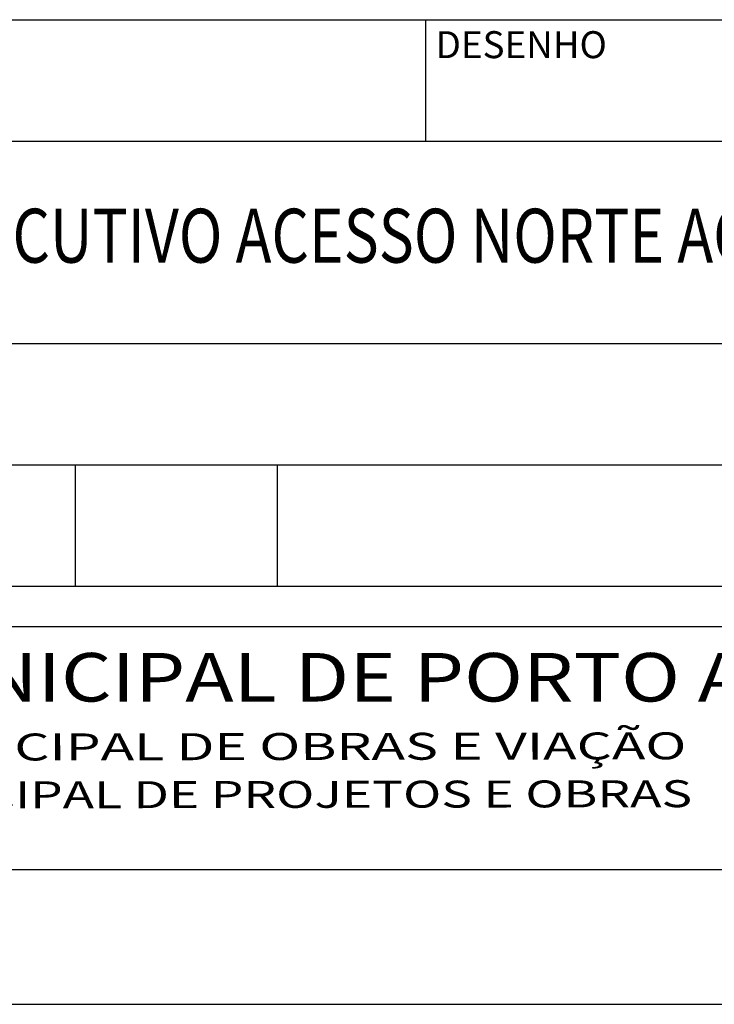
# Model space of a CAD drawing. Extents: x 189048 to 1682420, y 188937 to 1680854.
# Drawn here: x 190423 to 190475, y 1680260 to 1680333 of the extents above; entities that cross this region are included whole.
import ezdxf

# ---------------------------------------------------------------- set-up
doc = ezdxf.new("R2010")
doc.units = 0
doc.header["$LTSCALE"] = 5
doc.header["$MEASUREMENT"] = 0
for name, color, linetype in [('D-SELO-LINF', 7, 'CONTINUOUS'), ('D-SELO-LING', 41, 'CONTINUOUS'), ('T-TEXG', 7, 'CONTINUOUS'), ('T-TEXP', 7, 'CONTINUOUS')]:
    doc.layers.add(name, color=color, linetype=linetype)
doc.styles.add('ROMAND', font='romand', dxfattribs={"height": 0.2})
doc.styles.add('ROMANS', font='romans', dxfattribs={"height": 0.2})

msp = doc.modelspace()

# ---------------------------------------------------------------- linework, layer by layer
at = {"layer": 'D-SELO-LINF'}
for p, q in [((190453.137, 1680323.738), (190453.137, 1680332.738)), ((190362.137, 1680299.738), (190527.137, 1680299.738)), ((190427.137, 1680290.738), (190427.137, 1680299.738)), ((190442.137, 1680290.738), (190442.137, 1680299.738)), ((190362.137, 1680290.738), (190527.137, 1680290.738)), ((189587.137, 1680259.738), (190537.137, 1680259.738))]:
    msp.add_line(p, q, dxfattribs=at)
at = {"layer": 'D-SELO-LING'}
for p, q in [((190362.137, 1680332.738), (190527.137, 1680332.738)), ((190362.137, 1680323.738), (190527.137, 1680323.738)), ((190362.137, 1680308.738), (190527.137, 1680308.738)), ((190362.137, 1680287.738), (190527.137, 1680287.738)), ((190362.137, 1680269.738), (190527.137, 1680269.738))]:
    msp.add_line(p, q, dxfattribs=at)

# ---------------------------------------------------------------- texts
at = {"layer": 'D-SELO-LINF', "style": 'ROMANS', "width": 0.8}
msp.add_text('PROJETO EXECUTIVO ACESSO NORTE AO PORTO SECO', height=4, dxfattribs=at).set_placement((190394.31, 1680314.723))
at = {"layer": 'T-TEXG', "style": 'ROMAND', "width": 1.2}
msp.add_text('PREFEITURA MUNICIPAL DE PORTO ALEGRE', height=3.6, dxfattribs=at).set_placement((190375.223, 1680282.186))
at = {"layer": 'T-TEXP', "style": 'ROMANS'}
msp.add_text('DESENHO', height=2, dxfattribs=at).set_placement((190453.856, 1680329.886))
for s, width, p in [('SECRETARIA MUNICIPAL DE OBRAS E VIAÇÃO', 1.5, (190387.561, 1680277.749)), ('ESCRITÓRIO MUNICIPAL DE PROJETOS E OBRAS', 1.4, (190387.619, 1680274.199))]:
    msp.add_text(s, height=2, rotation=0.10488, dxfattribs=dict(at, width=width)).set_placement(p)

doc.saveas('drawing.dxf')
